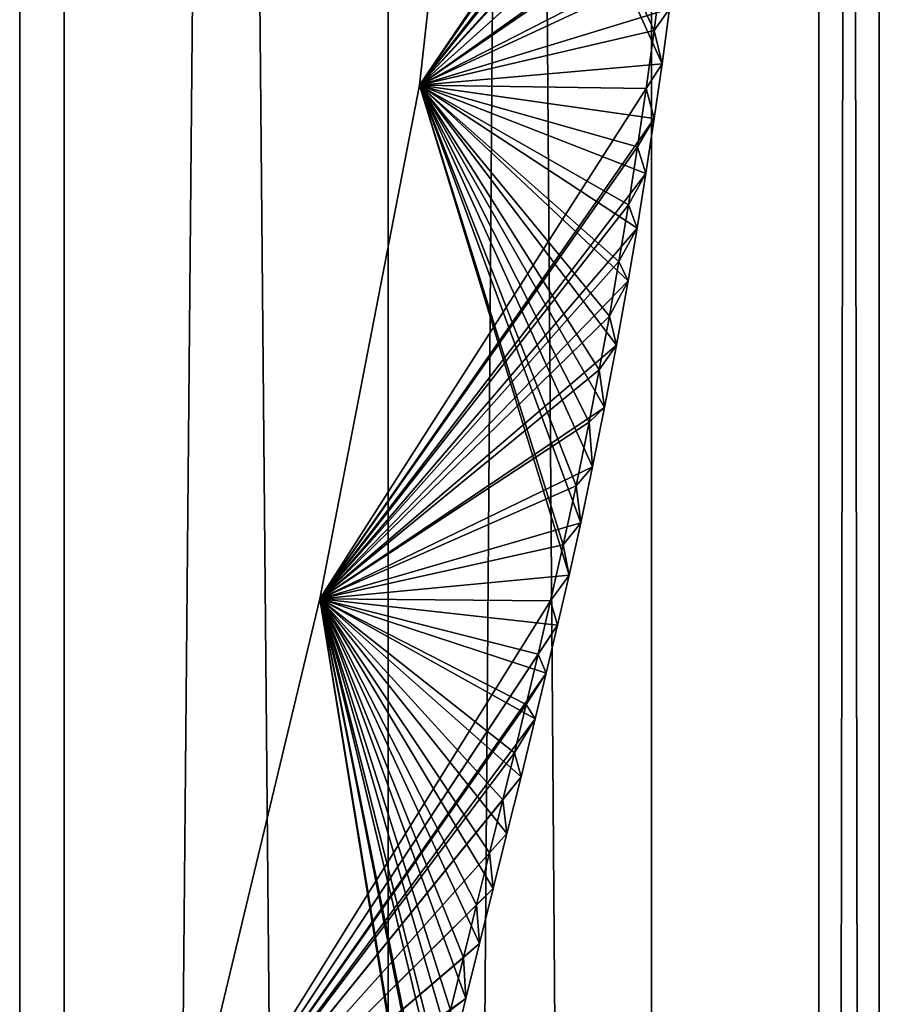
# Model space of a CAD drawing. Units: millimetres. Extents: x -404 to 404, y -480 to 93.
# Drawn here: x 2 to 14, y -286 to -272 of the extents above; entities that cross this region are included whole.
import ezdxf

# ---------------------------------------------------------------- set-up
doc = ezdxf.new("R2010")
doc.units = ezdxf.units.MM
doc.header["$LTSCALE"] = 81.481481
for name, color, linetype in [('1', 7, 'CONTINUOUS'), ('11', 7, 'CONTINUOUS'), ('13', 7, 'CONTINUOUS'), ('14', 7, 'CONTINUOUS'), ('16', 7, 'CONTINUOUS'), ('5', 7, 'CONTINUOUS'), ('6', 7, 'CONTINUOUS'), ('62', 7, 'CONTINUOUS'), ('63', 7, 'CONTINUOUS'), ('64', 7, 'CONTINUOUS'), ('65', 7, 'CONTINUOUS')]:
    doc.layers.add(name, color=color, linetype=linetype)

msp = doc.modelspace()

# ---------------------------------------------------------------- linework, layer by layer
at = {"layer": '1', "color": 7, "linetype": 'CONTINUOUS', "true_color": 0xcd9632}
for points in [[(2.385, -470, 13.795), (7, -470, 12.124), (2.385, 30, 13.795), (2.385, -470, 13.795)], [(2.385, 30, 13.795), (7, -470, 12.124), (7, 30, 12.124), (2.385, 30, 13.795)], [(10.755, -470, 8.963), (10.755, 30, 8.963), (7, 30, 12.124), (10.755, -470, 8.963)], [(7, -470, 12.124), (10.755, -470, 8.963), (7, 30, 12.124), (7, -470, 12.124)]]:
    msp.add_3dface(points, dxfattribs=at)
at = {"layer": '11', "color": 7, "linetype": 'CONTINUOUS', "true_color": 0xcd9632}
for points in [[(1.75, -187, 440.2), (1.75, -335.569, 438.269), (1.75, -184, 440.2), (1.75, -187, 440.2)], [(1.75, -184, 440.2), (1.75, -335.569, 438.269), (1.75, -184, 439.7), (1.75, -184, 440.2)], [(1.75, -184, 439.7), (1.75, -335.569, 438.269), (1.75, -185.707, 437.993), (1.75, -184, 439.7)], [(1.75, -185.707, 461.407), (1.75, -299.706, 458.974), (1.75, -184, 459.7), (1.75, -185.707, 461.407)], [(1.75, -184, 459.7), (1.75, -299.706, 458.974), (1.75, -187, 459.2), (1.75, -184, 459.7)], [(1.75, -185.707, 437.993), (1.75, -335.569, 438.269), (1.75, -275, 437.7), (1.75, -185.707, 437.993)], [(1.75, -186.032, 461.624), (1.75, -299.706, 458.974), (1.75, -185.707, 461.407), (1.75, -186.032, 461.624)], [(1.75, -186.032, 437.776), (1.75, -185.707, 437.993), (1.75, -275, 437.7), (1.75, -186.032, 437.776)], [(1.75, -186.414, 461.7), (1.75, -299.706, 458.974), (1.75, -186.032, 461.624), (1.75, -186.414, 461.7)], [(1.75, -186.414, 437.7), (1.75, -186.032, 437.776), (1.75, -275, 437.7), (1.75, -186.414, 437.7)], [(1.75, -279, 461.7), (1.75, -299.706, 458.974), (1.75, -186.414, 461.7), (1.75, -279, 461.7)], [(1.75, -187.707, 440.493), (1.75, -335.569, 438.269), (1.75, -187, 440.2), (1.75, -187.707, 440.493)], [(1.75, -187, 459.2), (1.75, -299.706, 458.974), (1.75, -187.707, 458.907), (1.75, -187, 459.2)], [(1.75, -188, 441.2), (1.75, -335.569, 438.269), (1.75, -187.707, 440.493), (1.75, -188, 441.2)], [(1.75, -187.707, 458.907), (1.75, -299.706, 458.974), (1.75, -223, 457.7), (1.75, -187.707, 458.907)], [(1.75, -335.569, 438.269), (1.75, -188, 441.2), (1.75, -190, 441.7), (1.75, -335.569, 438.269)], [(1.75, -223, 441.7), (1.75, -335.569, 438.269), (1.75, -190, 441.7), (1.75, -223, 441.7)], [(1.75, -223, 450.7), (1.75, -335.569, 438.269), (1.75, -218, 450.7), (1.75, -223, 450.7)], [(1.75, -218, 450.7), (1.75, -335.569, 438.269), (1.75, -218.707, 450.407), (1.75, -218, 450.7)], [(1.75, -218.707, 450.407), (1.75, -335.569, 438.269), (1.75, -219, 449.7), (1.75, -218.707, 450.407)], [(1.75, -219, 449.7), (1.75, -335.569, 438.269), (1.75, -223, 448.7), (1.75, -219, 449.7)], [(1.75, -319, 450.982), (1.75, -335.569, 438.269), (1.75, -223, 450.7), (1.75, -319, 450.982)], [(1.75, -223, 448.7), (1.75, -335.569, 438.269), (1.75, -223, 441.7), (1.75, -223, 448.7)], [(1.75, -299.706, 458.974), (1.75, -319, 450.982), (1.75, -223, 457.7), (1.75, -299.706, 458.974)], [(1.75, -223, 457.7), (1.75, -319, 450.982), (1.75, -223, 450.7), (1.75, -223, 457.7)], [(1.75, -275, 437.7), (1.75, -335.569, 438.269), (1.75, -290.529, 435.656), (1.75, -275, 437.7)], [(1.75, -275, 243.7), (1.75, -276.707, 245.407), (1.75, -390.706, 242.974), (1.75, -275, 243.7)], [(1.75, -275, 243.2), (1.75, -275, 243.7), (1.75, -278, 243.2), (1.75, -275, 243.2)], [(1.75, -278, 243.2), (1.75, -275, 243.7), (1.75, -390.706, 242.974), (1.75, -278, 243.2)], [(1.75, -275, 224.2), (1.75, -278, 224.2), (1.75, -426.569, 222.269), (1.75, -275, 224.2)], [(1.75, -275, 223.7), (1.75, -275, 224.2), (1.75, -426.569, 222.269), (1.75, -275, 223.7)], [(1.75, -276.707, 221.993), (1.75, -275, 223.7), (1.75, -426.569, 222.269), (1.75, -276.707, 221.993)], [(1.75, -276.707, 245.407), (1.75, -277.032, 245.624), (1.75, -390.706, 242.974), (1.75, -276.707, 245.407)], [(1.75, -277.032, 221.776), (1.75, -276.707, 221.993), (1.75, -366, 221.7), (1.75, -277.032, 221.776)], [(1.75, -366, 221.7), (1.75, -276.707, 221.993), (1.75, -426.569, 222.269), (1.75, -366, 221.7)], [(1.75, -277.032, 245.624), (1.75, -277.414, 245.7), (1.75, -390.706, 242.974), (1.75, -277.032, 245.624)], [(1.75, -277.414, 221.7), (1.75, -277.032, 221.776), (1.75, -366, 221.7), (1.75, -277.414, 221.7)], [(1.75, -277.414, 245.7), (1.75, -334, 245.7), (1.75, -390.706, 242.974), (1.75, -277.414, 245.7)], [(1.75, -278.707, 242.907), (1.75, -278, 243.2), (1.75, -390.706, 242.974), (1.75, -278.707, 242.907)], [(1.75, -278, 224.2), (1.75, -278.707, 224.493), (1.75, -426.569, 222.269), (1.75, -278, 224.2)], [(1.75, -279, 242.2), (1.75, -278.707, 242.907), (1.75, -314, 241.7), (1.75, -279, 242.2)], [(1.75, -278.707, 242.907), (1.75, -390.706, 242.974), (1.75, -314, 241.7), (1.75, -278.707, 242.907)], [(1.75, -278.707, 224.493), (1.75, -279, 225.2), (1.75, -426.569, 222.269), (1.75, -278.707, 224.493)], [(1.75, -279, 225.2), (1.75, -279, 242.2), (1.75, -281, 225.7), (1.75, -279, 225.2)], [(1.75, -281, 234.7), (1.75, -279, 242.2), (1.75, -281, 241.7), (1.75, -281, 234.7)], [(1.75, -279, 242.2), (1.75, -281, 234.7), (1.75, -281, 232.7), (1.75, -279, 242.2)], [(1.75, -281, 241.7), (1.75, -279, 242.2), (1.75, -314, 241.7), (1.75, -281, 241.7)], [(1.75, -281, 225.7), (1.75, -279, 242.2), (1.75, -281, 232.7), (1.75, -281, 225.7)], [(1.75, -426.569, 222.269), (1.75, -279, 225.2), (1.75, -281, 225.7), (1.75, -426.569, 222.269)], [(1.75, -314, 225.7), (1.75, -426.569, 222.269), (1.75, -281, 225.7), (1.75, -314, 225.7)], [(1.75, -281, 234.7), (1.75, -309, 234.7), (1.75, -308.293, 234.407), (1.75, -281, 234.7)], [(1.75, -281, 232.7), (1.75, -281, 234.7), (1.75, -309, 232.7), (1.75, -281, 232.7)], [(1.75, -309, 232.7), (1.75, -281, 234.7), (1.75, -308.293, 232.993), (1.75, -309, 232.7)], [(1.75, -308.293, 232.993), (1.75, -281, 234.7), (1.75, -308, 233.7), (1.75, -308.293, 232.993)], [(1.75, -308, 233.7), (1.75, -281, 234.7), (1.75, -308.293, 234.407), (1.75, -308, 233.7)]]:
    msp.add_3dface(points, dxfattribs=at)
at = {"layer": '13', "color": 7, "linetype": 'CONTINUOUS'}
for points in [[(7.448, -273.183, 223.7), (8.157, -266.793, 223.7), (10.904, -272.876, 223.7), (7.448, -273.183, 223.7)], [(10.904, -272.876, 223.7), (8.157, -266.793, 223.7), (11.008, -272.095, 223.7), (10.904, -272.876, 223.7)], [(10.792, -273.658, 223.7), (7.448, -273.183, 223.7), (10.904, -272.876, 223.7), (10.792, -273.658, 223.7)], [(6.025, -280.503, 223.7), (7.448, -273.183, 223.7), (9.578, -280.164, 223.7), (6.025, -280.503, 223.7)], [(9.578, -280.164, 223.7), (7.448, -273.183, 223.7), (9.745, -279.416, 223.7), (9.578, -280.164, 223.7)], [(9.745, -279.416, 223.7), (7.448, -273.183, 223.7), (9.912, -278.622, 223.7), (9.745, -279.416, 223.7)], [(9.912, -278.622, 223.7), (7.448, -273.183, 223.7), (10.083, -277.774, 223.7), (9.912, -278.622, 223.7)], [(10.083, -277.774, 223.7), (7.448, -273.183, 223.7), (10.254, -276.885, 223.7), (10.083, -277.774, 223.7)], [(10.254, -276.885, 223.7), (7.448, -273.183, 223.7), (10.419, -275.97, 223.7), (10.254, -276.885, 223.7)], [(10.419, -275.97, 223.7), (7.448, -273.183, 223.7), (10.547, -275.217, 223.7), (10.419, -275.97, 223.7)], [(10.547, -275.217, 223.7), (7.448, -273.183, 223.7), (10.672, -274.442, 223.7), (10.547, -275.217, 223.7)], [(10.672, -274.442, 223.7), (7.448, -273.183, 223.7), (10.792, -273.658, 223.7), (10.672, -274.442, 223.7)], [(9.414, -280.877, 223.7), (6.025, -280.503, 223.7), (9.578, -280.164, 223.7), (9.414, -280.877, 223.7)], [(3.958, -289.129, 223.7), (6.025, -280.503, 223.7), (7.428, -289.036, 223.7), (3.958, -289.129, 223.7)], [(7.428, -289.036, 223.7), (6.025, -280.503, 223.7), (7.586, -288.351, 223.7), (7.428, -289.036, 223.7)], [(7.586, -288.351, 223.7), (6.025, -280.503, 223.7), (7.749, -287.666, 223.7), (7.586, -288.351, 223.7)], [(7.749, -287.666, 223.7), (6.025, -280.503, 223.7), (7.913, -286.985, 223.7), (7.749, -287.666, 223.7)], [(7.913, -286.985, 223.7), (6.025, -280.503, 223.7), (8.107, -286.197, 223.7), (7.913, -286.985, 223.7)], [(8.107, -286.197, 223.7), (6.025, -280.503, 223.7), (8.303, -285.412, 223.7), (8.107, -286.197, 223.7)], [(8.303, -285.412, 223.7), (6.025, -280.503, 223.7), (8.498, -284.628, 223.7), (8.303, -285.412, 223.7)], [(8.498, -284.628, 223.7), (6.025, -280.503, 223.7), (8.694, -283.846, 223.7), (8.498, -284.628, 223.7)], [(8.694, -283.846, 223.7), (6.025, -280.503, 223.7), (8.894, -283.039, 223.7), (8.694, -283.846, 223.7)], [(8.894, -283.039, 223.7), (6.025, -280.503, 223.7), (9.098, -282.209, 223.7), (8.894, -283.039, 223.7)], [(9.098, -282.209, 223.7), (6.025, -280.503, 223.7), (9.254, -281.561, 223.7), (9.098, -282.209, 223.7)], [(9.254, -281.561, 223.7), (6.025, -280.503, 223.7), (9.414, -280.877, 223.7), (9.254, -281.561, 223.7)]]:
    msp.add_3dface(points, dxfattribs=at)
at = {"layer": '14', "color": 7, "linetype": 'CONTINUOUS'}
for points in [[(7.448, -273.183, 243.7), (11.314, -267.467, 243.7), (8.157, -266.793, 243.7), (7.448, -273.183, 243.7)], [(11.246, -268.28, 243.7), (11.314, -267.467, 243.7), (7.448, -273.183, 243.7), (11.246, -268.28, 243.7)], [(11.171, -269.098, 243.7), (11.246, -268.28, 243.7), (7.448, -273.183, 243.7), (11.171, -269.098, 243.7)], [(11.088, -269.919, 243.7), (11.171, -269.098, 243.7), (7.448, -273.183, 243.7), (11.088, -269.919, 243.7)], [(10.997, -270.745, 243.7), (11.088, -269.919, 243.7), (7.448, -273.183, 243.7), (10.997, -270.745, 243.7)], [(10.898, -271.574, 243.7), (10.997, -270.745, 243.7), (7.448, -273.183, 243.7), (10.898, -271.574, 243.7)], [(10.792, -272.403, 243.7), (10.898, -271.574, 243.7), (7.448, -273.183, 243.7), (10.792, -272.403, 243.7)], [(10.678, -273.228, 243.7), (10.792, -272.403, 243.7), (7.448, -273.183, 243.7), (10.678, -273.228, 243.7)], [(6.025, -280.503, 243.7), (10.678, -273.228, 243.7), (7.448, -273.183, 243.7), (6.025, -280.503, 243.7)], [(10.555, -274.059, 243.7), (10.678, -273.228, 243.7), (6.025, -280.503, 243.7), (10.555, -274.059, 243.7)], [(10.424, -274.885, 243.7), (10.555, -274.059, 243.7), (6.025, -280.503, 243.7), (10.424, -274.885, 243.7)], [(10.29, -275.692, 243.7), (10.424, -274.885, 243.7), (6.025, -280.503, 243.7), (10.29, -275.692, 243.7)], [(10.153, -276.473, 243.7), (10.29, -275.692, 243.7), (6.025, -280.503, 243.7), (10.153, -276.473, 243.7)], [(10.009, -277.24, 243.7), (10.153, -276.473, 243.7), (6.025, -280.503, 243.7), (10.009, -277.24, 243.7)], [(9.863, -277.983, 243.7), (10.009, -277.24, 243.7), (6.025, -280.503, 243.7), (9.863, -277.983, 243.7)], [(9.679, -278.889, 243.7), (9.863, -277.983, 243.7), (6.025, -280.503, 243.7), (9.679, -278.889, 243.7)], [(9.496, -279.733, 243.7), (9.679, -278.889, 243.7), (6.025, -280.503, 243.7), (9.496, -279.733, 243.7)], [(9.315, -280.529, 243.7), (9.496, -279.733, 243.7), (6.025, -280.503, 243.7), (9.315, -280.529, 243.7)], [(3.958, -289.129, 243.7), (9.315, -280.529, 243.7), (6.025, -280.503, 243.7), (3.958, -289.129, 243.7)], [(9.139, -281.289, 243.7), (9.315, -280.529, 243.7), (3.958, -289.129, 243.7), (9.139, -281.289, 243.7)], [(8.967, -282.007, 243.7), (9.139, -281.289, 243.7), (3.958, -289.129, 243.7), (8.967, -282.007, 243.7)], [(8.799, -282.693, 243.7), (8.967, -282.007, 243.7), (3.958, -289.129, 243.7), (8.799, -282.693, 243.7)], [(8.634, -283.364, 243.7), (8.799, -282.693, 243.7), (3.958, -289.129, 243.7), (8.634, -283.364, 243.7)], [(8.446, -284.12, 243.7), (8.634, -283.364, 243.7), (3.958, -289.129, 243.7), (8.446, -284.12, 243.7)], [(8.259, -284.863, 243.7), (8.446, -284.12, 243.7), (3.958, -289.129, 243.7), (8.259, -284.863, 243.7)], [(8.073, -285.612, 243.7), (8.259, -284.863, 243.7), (3.958, -289.129, 243.7), (8.073, -285.612, 243.7)], [(7.887, -286.361, 243.7), (8.073, -285.612, 243.7), (3.958, -289.129, 243.7), (7.887, -286.361, 243.7)]]:
    msp.add_3dface(points, dxfattribs=at)
at = {"layer": '16', "color": 7, "linetype": 'CONTINUOUS'}
for points in [[(11.008, -272.095, 223.7), (10.898, -271.574, 243.7), (10.792, -272.403, 243.7), (11.008, -272.095, 223.7)], [(10.904, -272.876, 223.7), (11.008, -272.095, 223.7), (10.792, -272.403, 243.7), (10.904, -272.876, 223.7)], [(10.904, -272.876, 223.7), (10.792, -272.403, 243.7), (10.678, -273.228, 243.7), (10.904, -272.876, 223.7)], [(10.792, -273.658, 223.7), (10.904, -272.876, 223.7), (10.678, -273.228, 243.7), (10.792, -273.658, 223.7)], [(10.792, -273.658, 223.7), (10.678, -273.228, 243.7), (10.555, -274.059, 243.7), (10.792, -273.658, 223.7)], [(10.672, -274.442, 223.7), (10.792, -273.658, 223.7), (10.555, -274.059, 243.7), (10.672, -274.442, 223.7)], [(10.672, -274.442, 223.7), (10.555, -274.059, 243.7), (10.424, -274.885, 243.7), (10.672, -274.442, 223.7)], [(10.547, -275.217, 223.7), (10.672, -274.442, 223.7), (10.424, -274.885, 243.7), (10.547, -275.217, 223.7)], [(10.547, -275.217, 223.7), (10.424, -274.885, 243.7), (10.29, -275.692, 243.7), (10.547, -275.217, 223.7)], [(10.419, -275.97, 223.7), (10.547, -275.217, 223.7), (10.29, -275.692, 243.7), (10.419, -275.97, 223.7)], [(10.419, -275.97, 223.7), (10.29, -275.692, 243.7), (10.153, -276.473, 243.7), (10.419, -275.97, 223.7)], [(10.254, -276.885, 223.7), (10.419, -275.97, 223.7), (10.153, -276.473, 243.7), (10.254, -276.885, 223.7)], [(10.254, -276.885, 223.7), (10.153, -276.473, 243.7), (10.009, -277.24, 243.7), (10.254, -276.885, 223.7)], [(10.083, -277.774, 223.7), (10.254, -276.885, 223.7), (10.009, -277.24, 243.7), (10.083, -277.774, 223.7)], [(10.083, -277.774, 223.7), (10.009, -277.24, 243.7), (9.863, -277.983, 243.7), (10.083, -277.774, 223.7)], [(9.912, -278.622, 223.7), (10.083, -277.774, 223.7), (9.863, -277.983, 243.7), (9.912, -278.622, 223.7)], [(9.912, -278.622, 223.7), (9.863, -277.983, 243.7), (9.679, -278.889, 243.7), (9.912, -278.622, 223.7)], [(9.745, -279.416, 223.7), (9.912, -278.622, 223.7), (9.679, -278.889, 243.7), (9.745, -279.416, 223.7)], [(9.745, -279.416, 223.7), (9.679, -278.889, 243.7), (9.496, -279.733, 243.7), (9.745, -279.416, 223.7)], [(9.578, -280.164, 223.7), (9.745, -279.416, 223.7), (9.496, -279.733, 243.7), (9.578, -280.164, 223.7)], [(9.578, -280.164, 223.7), (9.496, -279.733, 243.7), (9.315, -280.529, 243.7), (9.578, -280.164, 223.7)], [(9.414, -280.877, 223.7), (9.578, -280.164, 223.7), (9.315, -280.529, 243.7), (9.414, -280.877, 223.7)], [(9.414, -280.877, 223.7), (9.315, -280.529, 243.7), (9.139, -281.289, 243.7), (9.414, -280.877, 223.7)], [(9.254, -281.561, 223.7), (9.414, -280.877, 223.7), (9.139, -281.289, 243.7), (9.254, -281.561, 223.7)], [(9.254, -281.561, 223.7), (9.139, -281.289, 243.7), (8.967, -282.007, 243.7), (9.254, -281.561, 223.7)], [(9.098, -282.209, 223.7), (9.254, -281.561, 223.7), (8.967, -282.007, 243.7), (9.098, -282.209, 223.7)], [(9.098, -282.209, 223.7), (8.967, -282.007, 243.7), (8.799, -282.693, 243.7), (9.098, -282.209, 223.7)], [(8.894, -283.039, 223.7), (9.098, -282.209, 223.7), (8.799, -282.693, 243.7), (8.894, -283.039, 223.7)], [(8.894, -283.039, 223.7), (8.799, -282.693, 243.7), (8.634, -283.364, 243.7), (8.894, -283.039, 223.7)], [(8.694, -283.846, 223.7), (8.894, -283.039, 223.7), (8.634, -283.364, 243.7), (8.694, -283.846, 223.7)], [(8.694, -283.846, 223.7), (8.634, -283.364, 243.7), (8.446, -284.12, 243.7), (8.694, -283.846, 223.7)], [(8.498, -284.628, 223.7), (8.694, -283.846, 223.7), (8.446, -284.12, 243.7), (8.498, -284.628, 223.7)], [(8.498, -284.628, 223.7), (8.446, -284.12, 243.7), (8.259, -284.863, 243.7), (8.498, -284.628, 223.7)], [(8.303, -285.412, 223.7), (8.498, -284.628, 223.7), (8.259, -284.863, 243.7), (8.303, -285.412, 223.7)], [(8.303, -285.412, 223.7), (8.259, -284.863, 243.7), (8.073, -285.612, 243.7), (8.303, -285.412, 223.7)], [(8.107, -286.197, 223.7), (8.303, -285.412, 223.7), (8.073, -285.612, 243.7), (8.107, -286.197, 223.7)], [(8.107, -286.197, 223.7), (8.073, -285.612, 243.7), (7.887, -286.361, 243.7), (8.107, -286.197, 223.7)], [(7.913, -286.985, 223.7), (8.107, -286.197, 223.7), (7.887, -286.361, 243.7), (7.913, -286.985, 223.7)]]:
    msp.add_3dface(points, dxfattribs=at)
at = {"layer": '5', "color": 7, "linetype": 'CONTINUOUS', "true_color": 0xcd9632}
for points in [[(7, -470, -12.124), (2.385, -470, -13.795), (7, 30, -12.124), (7, -470, -12.124)], [(7, 30, -12.124), (2.385, -470, -13.795), (2.385, 30, -13.795), (7, 30, -12.124)], [(10.755, -470, -8.963), (7, -470, -12.124), (10.755, 30, -8.963), (10.755, -470, -8.963)], [(10.755, 30, -8.963), (7, -470, -12.124), (7, 30, -12.124), (10.755, 30, -8.963)]]:
    msp.add_3dface(points, dxfattribs=at)
at = {"layer": '6', "color": 7, "linetype": 'CONTINUOUS', "true_color": 0xcd9632}
for points in [[(14, -470), (13.14, -470, -4.832), (14, 30, 0), (14, -470)], [(14, 30, 0), (13.14, -470, -4.832), (13.14, 30, -4.832), (14, 30, 0)], [(13.14, -470, 4.832), (14, -470), (13.14, 30, 4.832), (13.14, -470, 4.832)], [(13.14, 30, 4.832), (14, -470), (14, 30, 0), (13.14, 30, 4.832)]]:
    msp.add_3dface(points, dxfattribs=at)
at = {"layer": '62', "color": 7, "linetype": 'CONTINUOUS', "true_color": 0xcd9632}
for points in [[(1.75, -184, -439.7), (1.75, -185.707, -437.993), (1.75, -335.569, -438.269), (1.75, -184, -439.7)], [(1.75, -184, -439.7), (1.75, -335.569, -438.269), (1.75, -227, -441.7), (1.75, -184, -439.7)], [(1.75, -184, -459.2), (1.75, -187, -459.2), (1.75, -279, -461.7), (1.75, -184, -459.2)], [(1.75, -184, -459.7), (1.75, -184, -459.2), (1.75, -279, -461.7), (1.75, -184, -459.7)], [(1.75, -185.707, -461.407), (1.75, -184, -459.7), (1.75, -279, -461.7), (1.75, -185.707, -461.407)], [(1.75, -185.707, -437.993), (1.75, -186.032, -437.776), (1.75, -335.569, -438.269), (1.75, -185.707, -437.993)], [(1.75, -186.032, -461.624), (1.75, -185.707, -461.407), (1.75, -279, -461.7), (1.75, -186.032, -461.624)], [(1.75, -186.032, -437.776), (1.75, -186.414, -437.7), (1.75, -335.569, -438.269), (1.75, -186.032, -437.776)], [(1.75, -186.414, -461.7), (1.75, -186.032, -461.624), (1.75, -279, -461.7), (1.75, -186.414, -461.7)], [(1.75, -186.414, -437.7), (1.75, -275, -437.7), (1.75, -335.569, -438.269), (1.75, -186.414, -437.7)], [(1.75, -187, -459.2), (1.75, -187.707, -458.907), (1.75, -299.706, -458.974), (1.75, -187, -459.2)], [(1.75, -279, -461.7), (1.75, -187, -459.2), (1.75, -299.706, -458.974), (1.75, -279, -461.7)], [(1.75, -187.707, -458.907), (1.75, -188, -458.2), (1.75, -299.706, -458.974), (1.75, -187.707, -458.907)], [(1.75, -299.706, -458.974), (1.75, -188, -458.2), (1.75, -190, -457.7), (1.75, -299.706, -458.974)], [(1.75, -227, -457.7), (1.75, -299.706, -458.974), (1.75, -190, -457.7), (1.75, -227, -457.7)], [(1.75, -227, -448.7), (1.75, -319, -450.982), (1.75, -218, -448.7), (1.75, -227, -448.7)], [(1.75, -218, -448.7), (1.75, -319, -450.982), (1.75, -218.707, -448.993), (1.75, -218, -448.7)], [(1.75, -218.707, -448.993), (1.75, -319, -450.982), (1.75, -219, -449.7), (1.75, -218.707, -448.993)], [(1.75, -219, -449.7), (1.75, -319, -450.982), (1.75, -218.707, -450.407), (1.75, -219, -449.7)], [(1.75, -218.707, -450.407), (1.75, -319, -450.982), (1.75, -227, -450.7), (1.75, -218.707, -450.407)], [(1.75, -319, -450.982), (1.75, -299.706, -458.974), (1.75, -227, -457.7), (1.75, -319, -450.982)], [(1.75, -335.569, -438.269), (1.75, -319, -450.982), (1.75, -227, -441.7), (1.75, -335.569, -438.269)], [(1.75, -227, -441.7), (1.75, -319, -450.982), (1.75, -227, -448.7), (1.75, -227, -441.7)], [(1.75, -227, -450.7), (1.75, -319, -450.982), (1.75, -227, -457.7), (1.75, -227, -450.7)], [(1.75, -278, -243.2), (1.75, -370, -245.7), (1.75, -275, -243.2), (1.75, -278, -243.2)], [(1.75, -275, -243.2), (1.75, -370, -245.7), (1.75, -275, -243.7), (1.75, -275, -243.2)], [(1.75, -275, -243.7), (1.75, -370, -245.7), (1.75, -276.707, -245.407), (1.75, -275, -243.7)], [(1.75, -276.707, -221.993), (1.75, -426.569, -222.269), (1.75, -275, -223.7), (1.75, -276.707, -221.993)], [(1.75, -275, -223.7), (1.75, -426.569, -222.269), (1.75, -318, -225.7), (1.75, -275, -223.7)], [(1.75, -275, -224.2), (1.75, -275, -223.7), (1.75, -278, -224.2), (1.75, -275, -224.2)], [(1.75, -278, -224.2), (1.75, -275, -223.7), (1.75, -318, -225.7), (1.75, -278, -224.2)], [(1.75, -275, -437.7), (1.75, -290.529, -435.656), (1.75, -335.569, -438.269), (1.75, -275, -437.7)], [(1.75, -360, -245.7), (1.75, -334, -245.7), (1.75, -276.707, -245.407), (1.75, -360, -245.7)], [(1.75, -277.032, -245.624), (1.75, -276.707, -245.407), (1.75, -334, -245.7), (1.75, -277.032, -245.624)], [(1.75, -370, -245.7), (1.75, -360, -245.7), (1.75, -276.707, -245.407), (1.75, -370, -245.7)], [(1.75, -277.032, -221.776), (1.75, -426.569, -222.269), (1.75, -276.707, -221.993), (1.75, -277.032, -221.776)], [(1.75, -277.414, -221.7), (1.75, -426.569, -222.269), (1.75, -277.032, -221.776), (1.75, -277.414, -221.7)], [(1.75, -277.414, -245.7), (1.75, -277.032, -245.624), (1.75, -334, -245.7), (1.75, -277.414, -245.7)], [(1.75, -366, -221.7), (1.75, -426.569, -222.269), (1.75, -277.414, -221.7), (1.75, -366, -221.7)], [(1.75, -390.706, -242.974), (1.75, -370, -245.7), (1.75, -278, -243.2), (1.75, -390.706, -242.974)], [(1.75, -278.707, -242.907), (1.75, -390.706, -242.974), (1.75, -278, -243.2), (1.75, -278.707, -242.907)], [(1.75, -278.707, -224.493), (1.75, -278, -224.2), (1.75, -318, -225.7), (1.75, -278.707, -224.493)], [(1.75, -279, -242.2), (1.75, -390.706, -242.974), (1.75, -278.707, -242.907), (1.75, -279, -242.2)], [(1.75, -279, -225.2), (1.75, -278.707, -224.493), (1.75, -318, -225.7), (1.75, -279, -225.2)], [(1.75, -390.706, -242.974), (1.75, -279, -242.2), (1.75, -281, -241.7), (1.75, -390.706, -242.974)], [(1.75, -279, -242.2), (1.75, -279, -225.2), (1.75, -281, -241.7), (1.75, -279, -242.2)], [(1.75, -281, -232.7), (1.75, -279, -225.2), (1.75, -281, -225.7), (1.75, -281, -232.7)], [(1.75, -279, -225.2), (1.75, -281, -232.7), (1.75, -281, -234.7), (1.75, -279, -225.2)], [(1.75, -281, -225.7), (1.75, -279, -225.2), (1.75, -318, -225.7), (1.75, -281, -225.7)], [(1.75, -281, -241.7), (1.75, -279, -225.2), (1.75, -281, -234.7), (1.75, -281, -241.7)], [(1.75, -318, -241.7), (1.75, -390.706, -242.974), (1.75, -281, -241.7), (1.75, -318, -241.7)], [(1.75, -308.293, -234.407), (1.75, -309, -234.7), (1.75, -281, -232.7), (1.75, -308.293, -234.407)], [(1.75, -281, -232.7), (1.75, -309, -234.7), (1.75, -281, -234.7), (1.75, -281, -232.7)], [(1.75, -308, -233.7), (1.75, -308.293, -234.407), (1.75, -281, -232.7), (1.75, -308, -233.7)], [(1.75, -308.293, -232.993), (1.75, -308, -233.7), (1.75, -281, -232.7), (1.75, -308.293, -232.993)], [(1.75, -309, -232.7), (1.75, -308.293, -232.993), (1.75, -281, -232.7), (1.75, -309, -232.7)]]:
    msp.add_3dface(points, dxfattribs=at)
at = {"layer": '63', "color": 7, "linetype": 'CONTINUOUS'}
for points in [[(8.157, -266.793, -223.7), (7.448, -273.183, -223.7), (11.498, -267.344, -223.7), (8.157, -266.793, -223.7)], [(11.498, -267.344, -223.7), (7.448, -273.183, -223.7), (11.428, -268.198, -223.7), (11.498, -267.344, -223.7)], [(11.428, -268.198, -223.7), (7.448, -273.183, -223.7), (11.358, -268.971, -223.7), (11.428, -268.198, -223.7)], [(11.358, -268.971, -223.7), (7.448, -273.183, -223.7), (11.281, -269.747, -223.7), (11.358, -268.971, -223.7)], [(11.281, -269.747, -223.7), (7.448, -273.183, -223.7), (11.197, -270.527, -223.7), (11.281, -269.747, -223.7)], [(11.197, -270.527, -223.7), (7.448, -273.183, -223.7), (11.106, -271.31, -223.7), (11.197, -270.527, -223.7)], [(11.106, -271.31, -223.7), (7.448, -273.183, -223.7), (11.008, -272.095, -223.7), (11.106, -271.31, -223.7)], [(11.008, -272.095, -223.7), (7.448, -273.183, -223.7), (10.904, -272.876, -223.7), (11.008, -272.095, -223.7)], [(10.904, -272.876, -223.7), (7.448, -273.183, -223.7), (10.792, -273.658, -223.7), (10.904, -272.876, -223.7)], [(7.448, -273.183, -223.7), (6.025, -280.503, -223.7), (10.792, -273.658, -223.7), (7.448, -273.183, -223.7)], [(10.792, -273.658, -223.7), (6.025, -280.503, -223.7), (10.672, -274.442, -223.7), (10.792, -273.658, -223.7)], [(10.672, -274.442, -223.7), (6.025, -280.503, -223.7), (10.547, -275.217, -223.7), (10.672, -274.442, -223.7)], [(10.547, -275.217, -223.7), (6.025, -280.503, -223.7), (10.419, -275.97, -223.7), (10.547, -275.217, -223.7)], [(10.419, -275.97, -223.7), (6.025, -280.503, -223.7), (10.254, -276.885, -223.7), (10.419, -275.97, -223.7)], [(10.254, -276.885, -223.7), (6.025, -280.503, -223.7), (10.083, -277.774, -223.7), (10.254, -276.885, -223.7)], [(10.083, -277.774, -223.7), (6.025, -280.503, -223.7), (9.912, -278.622, -223.7), (10.083, -277.774, -223.7)], [(9.912, -278.622, -223.7), (6.025, -280.503, -223.7), (9.745, -279.416, -223.7), (9.912, -278.622, -223.7)], [(9.745, -279.416, -223.7), (6.025, -280.503, -223.7), (9.578, -280.164, -223.7), (9.745, -279.416, -223.7)], [(9.578, -280.164, -223.7), (6.025, -280.503, -223.7), (9.414, -280.877, -223.7), (9.578, -280.164, -223.7)], [(6.025, -280.503, -223.7), (3.958, -289.129, -223.7), (9.414, -280.877, -223.7), (6.025, -280.503, -223.7)], [(9.414, -280.877, -223.7), (3.958, -289.129, -223.7), (9.254, -281.561, -223.7), (9.414, -280.877, -223.7)], [(9.254, -281.561, -223.7), (3.958, -289.129, -223.7), (9.098, -282.209, -223.7), (9.254, -281.561, -223.7)], [(9.098, -282.209, -223.7), (3.958, -289.129, -223.7), (8.894, -283.039, -223.7), (9.098, -282.209, -223.7)], [(8.894, -283.039, -223.7), (3.958, -289.129, -223.7), (8.694, -283.846, -223.7), (8.894, -283.039, -223.7)], [(8.694, -283.846, -223.7), (3.958, -289.129, -223.7), (8.498, -284.628, -223.7), (8.694, -283.846, -223.7)], [(8.498, -284.628, -223.7), (3.958, -289.129, -223.7), (8.303, -285.412, -223.7), (8.498, -284.628, -223.7)], [(8.303, -285.412, -223.7), (3.958, -289.129, -223.7), (8.107, -286.197, -223.7), (8.303, -285.412, -223.7)], [(8.107, -286.197, -223.7), (3.958, -289.129, -223.7), (7.913, -286.985, -223.7), (8.107, -286.197, -223.7)]]:
    msp.add_3dface(points, dxfattribs=at)
at = {"layer": '64', "color": 7, "linetype": 'CONTINUOUS'}
for points in [[(7.448, -273.183, -243.7), (8.157, -266.793, -243.7), (10.792, -272.403, -243.7), (7.448, -273.183, -243.7)], [(10.792, -272.403, -243.7), (8.157, -266.793, -243.7), (10.898, -271.574, -243.7), (10.792, -272.403, -243.7)], [(10.678, -273.228, -243.7), (7.448, -273.183, -243.7), (10.792, -272.403, -243.7), (10.678, -273.228, -243.7)], [(6.025, -280.503, -243.7), (7.448, -273.183, -243.7), (9.496, -279.733, -243.7), (6.025, -280.503, -243.7)], [(9.496, -279.733, -243.7), (7.448, -273.183, -243.7), (9.679, -278.889, -243.7), (9.496, -279.733, -243.7)], [(9.679, -278.889, -243.7), (7.448, -273.183, -243.7), (9.863, -277.983, -243.7), (9.679, -278.889, -243.7)], [(9.863, -277.983, -243.7), (7.448, -273.183, -243.7), (10.009, -277.24, -243.7), (9.863, -277.983, -243.7)], [(10.009, -277.24, -243.7), (7.448, -273.183, -243.7), (10.153, -276.473, -243.7), (10.009, -277.24, -243.7)], [(10.153, -276.473, -243.7), (7.448, -273.183, -243.7), (10.29, -275.692, -243.7), (10.153, -276.473, -243.7)], [(10.29, -275.692, -243.7), (7.448, -273.183, -243.7), (10.424, -274.885, -243.7), (10.29, -275.692, -243.7)], [(10.424, -274.885, -243.7), (7.448, -273.183, -243.7), (10.555, -274.059, -243.7), (10.424, -274.885, -243.7)], [(10.555, -274.059, -243.7), (7.448, -273.183, -243.7), (10.678, -273.228, -243.7), (10.555, -274.059, -243.7)], [(9.315, -280.529, -243.7), (6.025, -280.503, -243.7), (9.496, -279.733, -243.7), (9.315, -280.529, -243.7)], [(3.958, -289.129, -243.7), (6.025, -280.503, -243.7), (7.341, -288.634, -243.7), (3.958, -289.129, -243.7)], [(7.341, -288.634, -243.7), (6.025, -280.503, -243.7), (7.52, -287.872, -243.7), (7.341, -288.634, -243.7)], [(7.52, -287.872, -243.7), (6.025, -280.503, -243.7), (7.703, -287.113, -243.7), (7.52, -287.872, -243.7)], [(7.703, -287.113, -243.7), (6.025, -280.503, -243.7), (7.887, -286.361, -243.7), (7.703, -287.113, -243.7)], [(7.887, -286.361, -243.7), (6.025, -280.503, -243.7), (8.073, -285.612, -243.7), (7.887, -286.361, -243.7)], [(8.073, -285.612, -243.7), (6.025, -280.503, -243.7), (8.259, -284.863, -243.7), (8.073, -285.612, -243.7)], [(8.259, -284.863, -243.7), (6.025, -280.503, -243.7), (8.446, -284.12, -243.7), (8.259, -284.863, -243.7)], [(8.446, -284.12, -243.7), (6.025, -280.503, -243.7), (8.634, -283.364, -243.7), (8.446, -284.12, -243.7)], [(8.634, -283.364, -243.7), (6.025, -280.503, -243.7), (8.799, -282.693, -243.7), (8.634, -283.364, -243.7)], [(8.799, -282.693, -243.7), (6.025, -280.503, -243.7), (8.967, -282.007, -243.7), (8.799, -282.693, -243.7)], [(8.967, -282.007, -243.7), (6.025, -280.503, -243.7), (9.139, -281.289, -243.7), (8.967, -282.007, -243.7)], [(9.139, -281.289, -243.7), (6.025, -280.503, -243.7), (9.315, -280.529, -243.7), (9.139, -281.289, -243.7)]]:
    msp.add_3dface(points, dxfattribs=at)
at = {"layer": '65', "color": 7, "linetype": 'CONTINUOUS'}
for points in [[(11.008, -272.095, -223.7), (10.792, -272.403, -243.7), (10.898, -271.574, -243.7), (11.008, -272.095, -223.7)], [(11.008, -272.095, -223.7), (10.904, -272.876, -223.7), (10.792, -272.403, -243.7), (11.008, -272.095, -223.7)], [(10.904, -272.876, -223.7), (10.678, -273.228, -243.7), (10.792, -272.403, -243.7), (10.904, -272.876, -223.7)], [(10.904, -272.876, -223.7), (10.792, -273.658, -223.7), (10.678, -273.228, -243.7), (10.904, -272.876, -223.7)], [(10.792, -273.658, -223.7), (10.555, -274.059, -243.7), (10.678, -273.228, -243.7), (10.792, -273.658, -223.7)], [(10.792, -273.658, -223.7), (10.672, -274.442, -223.7), (10.555, -274.059, -243.7), (10.792, -273.658, -223.7)], [(10.672, -274.442, -223.7), (10.424, -274.885, -243.7), (10.555, -274.059, -243.7), (10.672, -274.442, -223.7)], [(10.672, -274.442, -223.7), (10.547, -275.217, -223.7), (10.424, -274.885, -243.7), (10.672, -274.442, -223.7)], [(10.547, -275.217, -223.7), (10.29, -275.692, -243.7), (10.424, -274.885, -243.7), (10.547, -275.217, -223.7)], [(10.547, -275.217, -223.7), (10.419, -275.97, -223.7), (10.29, -275.692, -243.7), (10.547, -275.217, -223.7)], [(10.419, -275.97, -223.7), (10.153, -276.473, -243.7), (10.29, -275.692, -243.7), (10.419, -275.97, -223.7)], [(10.419, -275.97, -223.7), (10.254, -276.885, -223.7), (10.153, -276.473, -243.7), (10.419, -275.97, -223.7)], [(10.254, -276.885, -223.7), (10.009, -277.24, -243.7), (10.153, -276.473, -243.7), (10.254, -276.885, -223.7)], [(10.254, -276.885, -223.7), (10.083, -277.774, -223.7), (10.009, -277.24, -243.7), (10.254, -276.885, -223.7)], [(10.083, -277.774, -223.7), (9.863, -277.983, -243.7), (10.009, -277.24, -243.7), (10.083, -277.774, -223.7)], [(10.083, -277.774, -223.7), (9.912, -278.622, -223.7), (9.863, -277.983, -243.7), (10.083, -277.774, -223.7)], [(9.912, -278.622, -223.7), (9.679, -278.889, -243.7), (9.863, -277.983, -243.7), (9.912, -278.622, -223.7)], [(9.912, -278.622, -223.7), (9.745, -279.416, -223.7), (9.679, -278.889, -243.7), (9.912, -278.622, -223.7)], [(9.745, -279.416, -223.7), (9.496, -279.733, -243.7), (9.679, -278.889, -243.7), (9.745, -279.416, -223.7)], [(9.745, -279.416, -223.7), (9.578, -280.164, -223.7), (9.496, -279.733, -243.7), (9.745, -279.416, -223.7)], [(9.578, -280.164, -223.7), (9.315, -280.529, -243.7), (9.496, -279.733, -243.7), (9.578, -280.164, -223.7)], [(9.578, -280.164, -223.7), (9.414, -280.877, -223.7), (9.315, -280.529, -243.7), (9.578, -280.164, -223.7)], [(9.414, -280.877, -223.7), (9.139, -281.289, -243.7), (9.315, -280.529, -243.7), (9.414, -280.877, -223.7)], [(9.414, -280.877, -223.7), (9.254, -281.561, -223.7), (9.139, -281.289, -243.7), (9.414, -280.877, -223.7)], [(9.254, -281.561, -223.7), (8.967, -282.007, -243.7), (9.139, -281.289, -243.7), (9.254, -281.561, -223.7)], [(9.254, -281.561, -223.7), (9.098, -282.209, -223.7), (8.967, -282.007, -243.7), (9.254, -281.561, -223.7)], [(9.098, -282.209, -223.7), (8.799, -282.693, -243.7), (8.967, -282.007, -243.7), (9.098, -282.209, -223.7)], [(9.098, -282.209, -223.7), (8.894, -283.039, -223.7), (8.799, -282.693, -243.7), (9.098, -282.209, -223.7)], [(8.894, -283.039, -223.7), (8.634, -283.364, -243.7), (8.799, -282.693, -243.7), (8.894, -283.039, -223.7)], [(8.894, -283.039, -223.7), (8.694, -283.846, -223.7), (8.634, -283.364, -243.7), (8.894, -283.039, -223.7)], [(8.694, -283.846, -223.7), (8.446, -284.12, -243.7), (8.634, -283.364, -243.7), (8.694, -283.846, -223.7)], [(8.694, -283.846, -223.7), (8.498, -284.628, -223.7), (8.446, -284.12, -243.7), (8.694, -283.846, -223.7)], [(8.498, -284.628, -223.7), (8.259, -284.863, -243.7), (8.446, -284.12, -243.7), (8.498, -284.628, -223.7)], [(8.498, -284.628, -223.7), (8.303, -285.412, -223.7), (8.259, -284.863, -243.7), (8.498, -284.628, -223.7)], [(8.303, -285.412, -223.7), (8.073, -285.612, -243.7), (8.259, -284.863, -243.7), (8.303, -285.412, -223.7)], [(8.303, -285.412, -223.7), (8.107, -286.197, -223.7), (8.073, -285.612, -243.7), (8.303, -285.412, -223.7)], [(8.107, -286.197, -223.7), (7.887, -286.361, -243.7), (8.073, -285.612, -243.7), (8.107, -286.197, -223.7)], [(8.107, -286.197, -223.7), (7.913, -286.985, -223.7), (7.887, -286.361, -243.7), (8.107, -286.197, -223.7)]]:
    msp.add_3dface(points, dxfattribs=at)

doc.saveas('drawing.dxf')
